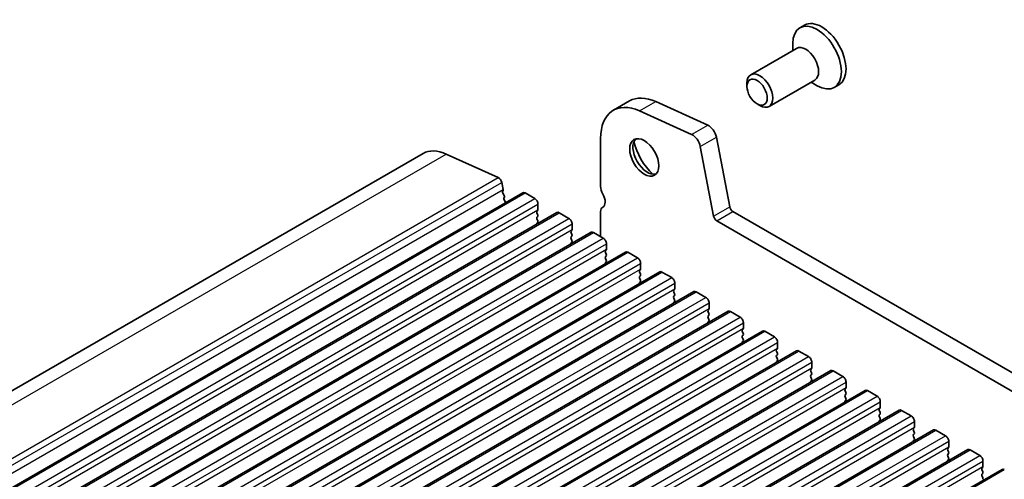
# Model space of a CAD drawing. Units: millimetres. Extents: x 29 to 5358, y 16 to 1000.
# Drawn here: x 518 to 626, y 378 to 428 of the extents above; entities that cross this region are included whole.
import ezdxf

# ---------------------------------------------------------------- set-up
doc = ezdxf.new("R2010")
doc.units = ezdxf.units.MM
doc.header["$LTSCALE"] = 2
doc.layers.add('Visible (ISO)', color=7, linetype='Continuous', lineweight=35)
doc.layers.add('Visible Narrow (ISO)', color=7, linetype='Continuous', lineweight=25)

msp = doc.modelspace()

# ---------------------------------------------------------------- linework, layer by layer
at = {"layer": 'Visible (ISO)'}
for p, q in [((604.0715, 427.6585), (603.5659, 427.3666)), ((603.2004, 425.1175), (598.1866, 422.2228)), ((602.7862, 424.8784), (602.7862, 425.6431)), ((605.2004, 421.6534), (600.1866, 418.7587)), ((597.7724, 420.9566), (597.7724, 421.3072)), ((604.7862, 421.4143), (605.4484, 421.0319)), ((607.8365, 421.1373), (607.3309, 420.8454)), ((583.1477, 418.341), (584.9155, 419.3617)), ((591.7025, 415.6937), (586.0105, 418.2706)), ((587.7783, 419.2912), (593.4703, 416.7144)), ((598.8829, 419.0331), (599.1866, 418.8578)), ((581.7497, 415.251), (581.7497, 410.003)), ((594.4228, 415.3966), (595.8895, 407.757)), ((594.1217, 406.7364), (592.655, 414.376)), ((477.4567, 364.6196), (562.3095, 413.6094)), ((564.8542, 413.5468), (570.5462, 410.9699)), ((570.9272, 410.4428), (571.0794, 409.6501)), ((488.3738, 360.3158), (573.2266, 409.3056)), ((571.0675, 409.5417), (571.0179, 409.4607)), ((571.0444, 409.253), (571.1834, 409.0159)), ((571.2098, 408.8082), (571.1593, 408.7259)), ((573.4766, 409.2809), (574.5373, 408.6685)), ((571.1858, 408.5182), (571.3247, 408.2811)), ((574.8908, 408.0561), (574.8908, 407.4437)), ((581.9672, 407.7181), (581.9993, 407.7366)), ((492.1214, 358.1521), (576.9743, 407.1419)), ((574.8625, 407.3621), (574.7777, 407.2804)), ((574.7777, 407.0845), (574.8625, 406.9049)), ((574.8625, 406.7089), (574.7777, 406.6272)), ((574.7777, 406.4313), (574.8625, 406.2517)), ((577.2243, 407.1171), (578.2849, 406.5048)), ((581.7497, 407.2374), (581.7497, 404.5044)), ((596.2325, 407.2495), (701.6271, 346.3999)), ((574.8625, 406.0557), (574.7777, 405.974)), ((578.6385, 405.8924), (578.6385, 405.28)), ((700.9101, 344.773), (594.4648, 406.2292)), ((700.9101, 344.7726), (594.4648, 406.2288)), ((495.8691, 355.9884), (580.7219, 404.9782)), ((578.6102, 405.1984), (578.5253, 405.1167)), ((578.5253, 404.9208), (578.6102, 404.7411)), ((578.6102, 404.5452), (578.5253, 404.4635)), ((578.5253, 404.2676), (578.6102, 404.0879)), ((580.9719, 404.9534), (582.0326, 404.3411)), ((578.6102, 403.892), (578.5253, 403.8103)), ((582.3861, 403.7287), (582.3861, 403.1163)), ((499.6168, 353.8247), (584.4696, 402.8145)), ((582.3579, 403.0347), (582.273, 402.953)), ((582.273, 402.7571), (582.3579, 402.5774)), ((582.3579, 402.3815), (582.273, 402.2998)), ((582.273, 402.1039), (582.3579, 401.9242)), ((584.7196, 402.7897), (585.7803, 402.1773)), ((582.3579, 401.7283), (582.273, 401.6466)), ((586.1338, 401.565), (586.1338, 400.9526)), ((503.3644, 351.661), (588.2173, 400.6508)), ((586.1055, 400.8709), (586.0207, 400.7893)), ((586.0207, 400.5933), (586.1055, 400.4137)), ((586.1055, 400.2177), (586.0207, 400.1361)), ((586.0207, 399.9401), (586.1055, 399.7605)), ((588.4673, 400.626), (589.5279, 400.0136)), ((586.1055, 399.5645), (586.0207, 399.4829)), ((589.8815, 399.4012), (589.8815, 398.7889)), ((507.1121, 349.4972), (591.9649, 398.487)), ((589.8532, 398.7072), (589.7683, 398.6256)), ((589.7683, 398.4296), (589.8532, 398.25)), ((589.8532, 398.054), (589.7683, 397.9724)), ((589.7683, 397.7764), (589.8532, 397.5968)), ((592.2149, 398.4623), (593.2756, 397.8499)), ((589.8532, 397.4008), (589.7683, 397.3192)), ((593.6291, 397.2375), (593.6291, 396.6252)), ((510.8598, 347.3335), (595.7126, 396.3233)), ((593.6009, 396.5435), (593.516, 396.4619)), ((593.516, 396.2659), (593.6009, 396.0863)), ((593.6009, 395.8903), (593.516, 395.8087)), ((593.516, 395.6127), (593.6009, 395.4331)), ((595.9626, 396.2986), (597.0232, 395.6862)), ((593.6009, 395.2371), (593.516, 395.1555)), ((597.3768, 395.0738), (597.3768, 394.4614)), ((514.6074, 345.1698), (599.4603, 394.1596)), ((597.3485, 394.3798), (597.2637, 394.2981)), ((597.2637, 394.1022), (597.3485, 393.9226)), ((597.3485, 393.7266), (597.2637, 393.6449)), ((597.2637, 393.449), (597.3485, 393.2694)), ((599.7103, 394.1348), (600.7709, 393.5225)), ((597.3485, 393.0734), (597.2637, 392.9918)), ((601.1245, 392.9101), (601.1245, 392.2977)), ((518.3551, 343.0061), (603.2079, 391.9959)), ((601.0962, 392.2161), (601.0113, 392.1344)), ((601.0113, 391.9385), (601.0962, 391.7588)), ((601.0962, 391.5629), (601.0113, 391.4812)), ((601.0113, 391.2853), (601.0962, 391.1056)), ((603.4579, 391.9711), (604.5186, 391.3588)), ((601.0962, 390.9097), (601.0113, 390.828)), ((604.8721, 390.7464), (604.8721, 390.134)), ((522.1028, 340.8424), (606.9556, 389.8322)), ((604.8439, 390.0524), (604.759, 389.9707)), ((604.759, 389.7748), (604.8439, 389.5951)), ((604.8439, 389.3992), (604.759, 389.3175)), ((607.2056, 389.8074), (608.2662, 389.195)), ((604.759, 389.1216), (604.8439, 388.9419)), ((604.8439, 388.746), (604.759, 388.6643)), ((608.6198, 388.5827), (608.6198, 387.9703)), ((525.8504, 338.6787), (610.7033, 387.6685)), ((608.5915, 387.8886), (608.5067, 387.807)), ((608.5067, 387.611), (608.5915, 387.4314)), ((608.5915, 387.2355), (608.5067, 387.1538)), ((610.9533, 387.6437), (612.0139, 387.0313)), ((608.5067, 386.9578), (608.5915, 386.7782)), ((608.5915, 386.5823), (608.5067, 386.5006)), ((612.3675, 386.419), (612.3675, 385.8066)), ((529.5981, 336.515), (614.4509, 385.5047)), ((612.3392, 385.7249), (612.2543, 385.6433)), ((612.2543, 385.4473), (612.3392, 385.2677)), ((612.3392, 385.0717), (612.2543, 384.9901)), ((614.7009, 385.48), (615.7616, 384.8676)), ((612.2543, 384.7941), (612.3392, 384.6145)), ((612.3392, 384.4185), (612.2543, 384.3369)), ((616.1151, 384.2552), (616.1151, 383.6429)), ((533.3458, 334.3512), (618.1986, 383.341)), ((616.0868, 383.5612), (616.002, 383.4796)), ((616.002, 383.2836), (616.0868, 383.104)), ((616.0868, 382.908), (616.002, 382.8264)), ((618.4486, 383.3163), (619.5092, 382.7039)), ((616.002, 382.6304), (616.0868, 382.4508)), ((616.0868, 382.2548), (616.002, 382.1732)), ((619.8628, 382.0915), (619.8628, 381.4791)), ((537.0934, 332.1875), (621.9463, 381.1773)), ((619.8345, 381.3975), (619.7497, 381.3159)), ((619.7497, 381.1199), (619.8345, 380.9403)), ((619.8345, 380.7443), (619.7497, 380.6627)), ((622.1963, 381.1526), (623.2569, 380.5402)), ((619.7497, 380.4667), (619.8345, 380.2871)), ((619.8345, 380.0911), (619.7497, 380.0095)), ((623.6105, 379.9278), (623.6105, 379.3154)), ((540.8411, 330.0238), (625.6939, 379.0136)), ((623.5822, 379.2338), (623.4973, 379.1521)), ((623.4973, 378.9562), (623.5822, 378.7765)), ((623.5822, 378.5806), (623.4973, 378.4989)), ((623.4973, 378.303), (623.5822, 378.1233))]:
    msp.add_line(p, q, dxfattribs=at)
for centre, major_axis, start_param, end_param in [((605.954, 424.3979), (1.8825, -3.2606), 0, 3.14159265), ((605.4484, 424.106), (1.8825, -3.2606), 5.49778714, 10.21017612), ((604.2004, 423.3855), (1, -1.7321), 0, 3.14159265), ((599.1866, 420.4907), (1, -1.7321), 5.49778714, 10.21017612), ((586.5227, 412.4954), (-3.375, 5.8457), 5.6053067, 7.06858347), ((588.2905, 413.516), (-3.375, 5.8457), 5.6053067, 6.28318531), ((593.5651, 415.6449), (0.625, -1.0825), 1.02974426, 2.46371405), ((586.8763, 413.3834), (1.125, -1.9486), 3.29938143, 6.12539653), ((591.7974, 414.6242), (-0.625, 1.0825), 4.17133691, 5.6053067), ((565.3095, 408.4132), (-3, 5.1962), 5.6053067, 6.28318531), ((588.2905, 414.1999), (2.125, -3.6806), 4.20390758, 5.22087038), ((570.5842, 410.5421), (0.25, -0.433), 1.02974426, 2.46371405), ((570.9422, 409.6898), (0.1, -0.1732), 0.30302401, 1.02974426), ((582.6336, 409.4927), (0.625, -1.0825), 3.92699082, 4.69398482), ((571.1433, 409.3127), (-0.1, 0.1732), 0.30412677, 1.58209427), ((571.2846, 408.5778), (-0.1, 0.1732), 0.30333218, 1.58209427), ((571.0845, 408.9562), (0.1, -0.1732), 0.30333218, 1.58209427), ((573.4766, 408.8726), (-0.25, 0.433), 5.49778714, 6.28318531), ((574.5373, 408.2602), (0.25, -0.433), 0.78539816, 2.35619449), ((581.3608, 408.811), (0.625, -1.0825), 6.26711449, 7.83557748), ((571.2258, 408.2214), (0.1, -0.1732), 1.25850115, 1.58209427), ((582.4922, 406.8087), (-0.525, 0.9093), 6.26711449, 7.06858347), ((596.2325, 407.6577), (0.25, -0.433), 4.17133691, 5.49778714), ((574.8908, 407.1171), (-0.1, 0.1732), 0.14189705, 1.42889927), ((574.8908, 406.4639), (-0.1, 0.1732), 0.14189705, 1.42889927), ((574.7494, 407.5254), (0.1, -0.1732), 0.14189705, 0.78539816), ((574.7494, 406.8722), (0.1, -0.1732), 0.14189705, 1.42889927), ((577.2243, 406.7089), (-0.25, 0.433), 5.49778714, 6.28318531), ((578.2849, 406.0965), (0.25, -0.433), 0.78539816, 2.35619449), ((594.4648, 406.6371), (-0.25, 0.433), 1.02974426, 2.35619449), ((574.8908, 405.8107), (-0.1, 0.1732), 0.14189705, 0.98188466), ((574.7494, 406.219), (0.1, -0.1732), 0.14189705, 1.42889927), ((578.6385, 404.9534), (-0.1, 0.1732), 0.14189705, 1.42889927), ((578.6385, 404.3002), (-0.1, 0.1732), 0.14189705, 1.42889927), ((578.4971, 405.3617), (0.1, -0.1732), 0.14189705, 0.78539816), ((578.4971, 404.7085), (0.1, -0.1732), 0.14189705, 1.42889927), ((580.9719, 404.5452), (-0.25, 0.433), 5.49778714, 6.28318531), ((582.0326, 403.9328), (0.25, -0.433), 0.78539816, 2.35619449), ((578.6385, 403.647), (-0.1, 0.1732), 0.14189705, 0.98188466), ((578.4971, 404.0553), (0.1, -0.1732), 0.14189705, 1.42889927), ((582.3861, 402.7897), (-0.1, 0.1732), 0.14189705, 1.42889927), ((582.3861, 402.1365), (-0.1, 0.1732), 0.14189705, 1.42889927), ((582.2447, 403.198), (0.1, -0.1732), 0.14189705, 0.78539816), ((582.2447, 402.5448), (0.1, -0.1732), 0.14189705, 1.42889927), ((584.7196, 402.3815), (-0.25, 0.433), 5.49778714, 6.28318531), ((585.7803, 401.7691), (0.25, -0.433), 0.78539816, 2.35619449), ((582.3861, 401.4833), (-0.1, 0.1732), 0.14189705, 0.98188466), ((582.2447, 401.8916), (0.1, -0.1732), 0.14189705, 1.42889927), ((586.1338, 400.626), (-0.1, 0.1732), 0.14189705, 1.42889927), ((586.1338, 399.9728), (-0.1, 0.1732), 0.14189705, 1.42889927), ((585.9924, 401.0342), (0.1, -0.1732), 0.14189705, 0.78539816), ((585.9924, 400.381), (0.1, -0.1732), 0.14189705, 1.42889927), ((588.4673, 400.2177), (-0.25, 0.433), 5.49778714, 6.28318531), ((589.5279, 399.6054), (0.25, -0.433), 0.78539816, 2.35619449), ((586.1338, 399.3196), (-0.1, 0.1732), 0.14189705, 0.98188466), ((585.9924, 399.7278), (0.1, -0.1732), 0.14189705, 1.42889927), ((589.8815, 398.4623), (-0.1, 0.1732), 0.14189705, 1.42889927), ((589.8815, 397.8091), (-0.1, 0.1732), 0.14189705, 1.42889927), ((589.74, 398.8705), (0.1, -0.1732), 0.14189705, 0.78539816), ((589.74, 398.2173), (0.1, -0.1732), 0.14189705, 1.42889927), ((592.2149, 398.054), (-0.25, 0.433), 5.49778714, 6.28318531), ((593.2756, 397.4417), (0.25, -0.433), 0.78539816, 2.35619449), ((589.8815, 397.1559), (-0.1, 0.1732), 0.14189705, 0.98188466), ((589.74, 397.5641), (0.1, -0.1732), 0.14189705, 1.42889927), ((593.6291, 396.2986), (-0.1, 0.1732), 0.14189705, 1.42889927), ((593.6291, 395.6454), (-0.1, 0.1732), 0.14189705, 1.42889927), ((593.4877, 396.7068), (0.1, -0.1732), 0.14189705, 0.78539816), ((593.4877, 396.0536), (0.1, -0.1732), 0.14189705, 1.42889927), ((595.9626, 395.8903), (-0.25, 0.433), 5.49778714, 6.28318531), ((597.0232, 395.2779), (0.25, -0.433), 0.78539816, 2.35619449), ((593.6291, 394.9922), (-0.1, 0.1732), 0.14189705, 0.98188466), ((593.4877, 395.4004), (0.1, -0.1732), 0.14189705, 1.42889927), ((597.3768, 394.1348), (-0.1, 0.1732), 0.14189705, 1.42889927), ((597.3768, 393.4816), (-0.1, 0.1732), 0.14189705, 1.42889927), ((597.2354, 394.5431), (0.1, -0.1732), 0.14189705, 0.78539816), ((597.2354, 393.8899), (0.1, -0.1732), 0.14189705, 1.42889927), ((599.7103, 393.7266), (-0.25, 0.433), 5.49778714, 6.28318531), ((600.7709, 393.1142), (0.25, -0.433), 0.78539816, 2.35619449), ((597.3768, 392.8285), (-0.1, 0.1732), 0.14189705, 0.98188466), ((597.2354, 393.2367), (0.1, -0.1732), 0.14189705, 1.42889927), ((601.1245, 391.9711), (-0.1, 0.1732), 0.14189705, 1.42889927), ((601.1245, 391.3179), (-0.1, 0.1732), 0.14189705, 1.42889927), ((600.983, 392.3794), (0.1, -0.1732), 0.14189705, 0.78539816), ((600.983, 391.7262), (0.1, -0.1732), 0.14189705, 1.42889927), ((603.4579, 391.5629), (-0.25, 0.433), 5.49778714, 6.28318531), ((604.5186, 390.9505), (0.25, -0.433), 0.78539816, 2.35619449), ((601.1245, 390.6647), (-0.1, 0.1732), 0.14189705, 0.98188466), ((600.983, 391.073), (0.1, -0.1732), 0.14189705, 1.42889927), ((604.8721, 389.8074), (-0.1, 0.1732), 0.14189705, 1.42889927), ((604.8721, 389.1542), (-0.1, 0.1732), 0.14189705, 1.42889927), ((604.7307, 390.2157), (0.1, -0.1732), 0.14189705, 0.78539816), ((604.7307, 389.5625), (0.1, -0.1732), 0.14189705, 1.42889927), ((607.2056, 389.3992), (-0.25, 0.433), 5.49778714, 6.28318531), ((608.2662, 388.7868), (0.25, -0.433), 0.78539816, 2.35619449), ((604.8721, 388.501), (-0.1, 0.1732), 0.14189705, 0.98188466), ((604.7307, 388.9093), (0.1, -0.1732), 0.14189705, 1.42889927), ((608.6198, 387.6437), (-0.1, 0.1732), 0.14189705, 1.42889927), ((608.6198, 386.9905), (-0.1, 0.1732), 0.14189705, 1.42889927), ((608.4784, 388.0519), (0.1, -0.1732), 0.14189705, 0.78539816), ((608.4784, 387.3988), (0.1, -0.1732), 0.14189705, 1.42889927), ((610.9533, 387.2355), (-0.25, 0.433), 5.49778714, 6.28318531), ((612.0139, 386.6231), (0.25, -0.433), 0.78539816, 2.35619449), ((608.6198, 386.3373), (-0.1, 0.1732), 0.14189705, 0.98188466), ((608.4784, 386.7456), (0.1, -0.1732), 0.14189705, 1.42889927), ((612.3675, 385.48), (-0.1, 0.1732), 0.14189705, 1.42889927), ((612.3675, 384.8268), (-0.1, 0.1732), 0.14189705, 1.42889927), ((612.226, 385.8882), (0.1, -0.1732), 0.14189705, 0.78539816), ((612.226, 385.235), (0.1, -0.1732), 0.14189705, 1.42889927), ((614.7009, 385.0717), (-0.25, 0.433), 5.49778714, 6.28318531), ((615.7616, 384.4594), (0.25, -0.433), 0.78539816, 2.35619449), ((612.3675, 384.1736), (-0.1, 0.1732), 0.14189705, 0.98188466), ((612.226, 384.5818), (0.1, -0.1732), 0.14189705, 1.42889927), ((616.1151, 383.3163), (-0.1, 0.1732), 0.14189705, 1.42889927), ((616.1151, 382.6631), (-0.1, 0.1732), 0.14189705, 1.42889927), ((615.9737, 383.7245), (0.1, -0.1732), 0.14189705, 0.78539816), ((615.9737, 383.0713), (0.1, -0.1732), 0.14189705, 1.42889927), ((618.4486, 382.908), (-0.25, 0.433), 5.49778714, 6.28318531), ((619.5092, 382.2956), (0.25, -0.433), 0.78539816, 2.35619449), ((616.1151, 382.0099), (-0.1, 0.1732), 0.14189705, 0.98188466), ((615.9737, 382.4181), (0.1, -0.1732), 0.14189705, 1.42889927), ((619.8628, 381.1526), (-0.1, 0.1732), 0.14189705, 1.42889927), ((619.8628, 380.4994), (-0.1, 0.1732), 0.14189705, 1.42889927), ((619.7214, 381.5608), (0.1, -0.1732), 0.14189705, 0.78539816), ((619.7214, 380.9076), (0.1, -0.1732), 0.14189705, 1.42889927), ((622.1963, 380.7443), (-0.25, 0.433), 5.49778714, 6.28318531), ((623.2569, 380.1319), (0.25, -0.433), 0.78539816, 2.35619449), ((619.8628, 379.8462), (-0.1, 0.1732), 0.14189705, 0.98188466), ((619.7214, 380.2544), (0.1, -0.1732), 0.14189705, 1.42889927), ((623.6105, 378.9888), (-0.1, 0.1732), 0.14189705, 1.42889927), ((623.6105, 378.3356), (-0.1, 0.1732), 0.14189705, 1.42889927), ((623.469, 379.3971), (0.1, -0.1732), 0.14189705, 0.78539816), ((623.469, 378.7439), (0.1, -0.1732), 0.14189705, 1.42889927), ((625.9439, 378.5806), (-0.25, 0.433), 5.49778714, 6.28318531), ((623.469, 378.0907), (0.1, -0.1732), 0.14189705, 1.42889927)]:
    msp.add_ellipse(centre, major_axis=major_axis, ratio=0.57735027, start_param=start_param, end_param=end_param, dxfattribs=at)
for centre, major_axis in [((598.8829, 420.3154), (-0.7853, 1.3602)), ((586.5227, 413.1793), (-1.125, 1.9486))]:
    msp.add_ellipse(centre, major_axis=major_axis, ratio=0.57735027, dxfattribs=at)
at = {"layer": 'Visible Narrow (ISO)'}
for p, q in [((586.0105, 418.2706), (587.7783, 419.2912)), ((591.7025, 415.6937), (593.4703, 416.7144)), ((592.655, 414.376), (594.4228, 415.3966)), ((480.0014, 364.557), (564.8542, 413.5468)), ((485.6934, 361.9801), (570.5462, 410.9699)), ((486.0744, 361.453), (570.9272, 410.4428)), ((486.2266, 360.6603), (571.0794, 409.6501)), ((488.6238, 360.2911), (573.4766, 409.2809)), ((489.6844, 359.6787), (574.5373, 408.6685)), ((490.038, 359.0663), (574.8908, 408.0561)), ((581.9757, 407.7228), (581.9958, 407.7344)), ((594.1217, 406.7364), (595.8895, 407.757)), ((490.038, 358.4539), (574.8908, 407.4437)), ((492.3714, 358.1273), (577.2243, 407.1171)), ((493.4321, 357.515), (578.2849, 406.5048)), ((594.4648, 406.2288), (596.2325, 407.2495)), ((493.7857, 356.9026), (578.6385, 405.8924)), ((493.7857, 356.2902), (578.6385, 405.28)), ((496.1191, 355.9636), (580.9719, 404.9534)), ((497.1798, 355.3513), (582.0326, 404.3411)), ((497.5333, 354.7389), (582.3861, 403.7287)), ((497.5333, 354.1265), (582.3861, 403.1163)), ((499.8668, 353.7999), (584.7196, 402.7897)), ((500.9274, 353.1875), (585.7803, 402.1773)), ((501.281, 352.5752), (586.1338, 401.565)), ((501.281, 351.9628), (586.1338, 400.9526)), ((503.6144, 351.6362), (588.4673, 400.626)), ((504.6751, 351.0238), (589.5279, 400.0136)), ((505.0287, 350.4115), (589.8815, 399.4012)), ((505.0287, 349.7991), (589.8815, 398.7889)), ((507.3621, 349.4725), (592.2149, 398.4623)), ((508.4228, 348.8601), (593.2756, 397.8499)), ((508.7763, 348.2477), (593.6291, 397.2375)), ((508.7763, 347.6354), (593.6291, 396.6252)), ((511.1098, 347.3088), (595.9626, 396.2986)), ((512.1704, 346.6964), (597.0232, 395.6862)), ((512.524, 346.084), (597.3768, 395.0738)), ((512.524, 345.4717), (597.3768, 394.4614)), ((514.8574, 345.1451), (599.7103, 394.1348)), ((515.9181, 344.5327), (600.7709, 393.5225)), ((516.2717, 343.9203), (601.1245, 392.9101)), ((516.2717, 343.3079), (601.1245, 392.2977)), ((518.6051, 342.9813), (603.4579, 391.9711)), ((519.6658, 342.369), (604.5186, 391.3588)), ((520.0193, 341.7566), (604.8721, 390.7464)), ((520.0193, 341.1442), (604.8721, 390.134)), ((522.3528, 340.8176), (607.2056, 389.8074)), ((523.4134, 340.2052), (608.2662, 389.195)), ((523.767, 339.5929), (608.6198, 388.5827)), ((523.767, 338.9805), (608.6198, 387.9703)), ((526.1004, 338.6539), (610.9533, 387.6437)), ((527.1611, 338.0415), (612.0139, 387.0313)), ((527.5147, 337.4292), (612.3675, 386.419)), ((527.5147, 336.8168), (612.3675, 385.8066)), ((529.8481, 336.4902), (614.7009, 385.48)), ((530.9088, 335.8778), (615.7616, 384.8676)), ((531.2623, 335.2654), (616.1151, 384.2552)), ((531.2623, 334.6531), (616.1151, 383.6429)), ((533.5958, 334.3265), (618.4486, 383.3163)), ((534.6564, 333.7141), (619.5092, 382.7039)), ((535.01, 333.1017), (619.8628, 382.0915)), ((535.01, 332.4894), (619.8628, 381.4791)), ((537.3434, 332.1628), (622.1963, 381.1526)), ((538.4041, 331.5504), (623.2569, 380.5402)), ((538.7577, 330.938), (623.6105, 379.9278)), ((538.7577, 330.3256), (623.6105, 379.3154)), ((541.0911, 329.999), (625.9439, 378.9888))]:
    msp.add_line(p, q, dxfattribs=at)

doc.saveas('drawing.dxf')
